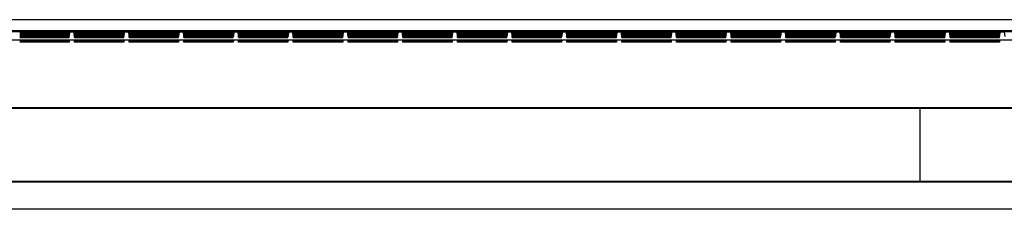
# Model space of a CAD drawing. Units: millimetres. Extents: x -86 to 86, y -111 to 111.
# Drawn here: x -51 to -6, y -111 to -103 of the extents above; entities that cross this region are included whole.
import ezdxf

# ---------------------------------------------------------------- set-up
doc = ezdxf.new("R2010")
doc.units = ezdxf.units.MM
doc.header["$LTSCALE"] = 23.1
doc.layers.add('IMPORT_IGES', color=7, linetype='CONTINUOUS')

msp = doc.modelspace()

# ---------------------------------------------------------------- linework, layer by layer
at = {"layer": 'IMPORT_IGES', "color": 253, "linetype": 'CONTINUOUS'}
for p, q in [((67.882, -102.56), (-67.882, -102.56)), ((-67.882, -103.06), (67.882, -103.06)), ((-10, -109.955), (-10, -106.608))]:
    msp.add_line(p, q, dxfattribs=at)
at = {"layer": 'IMPORT_IGES', "color": 7, "linetype": 'CONTINUOUS'}
for p, q in [((-61.312, -103.094), (61.312, -103.094)), ((-51.128, -103.094), (-51.128, -103.11)), ((-51.128, -103.11), (-48.872, -103.11)), ((-51.128, -103.115), (-48.872, -103.115)), ((-51.128, -103.154), (-48.872, -103.154)), ((-51.128, -103.158), (-48.872, -103.158)), ((-51.128, -103.198), (-48.872, -103.198)), ((-51.128, -103.202), (-48.872, -103.202)), ((-51.128, -103.241), (-48.872, -103.241)), ((-51.128, -103.246), (-48.872, -103.246)), ((-51.128, -103.285), (-48.872, -103.285)), ((-51.128, -103.289), (-48.872, -103.289)), ((-51.128, -103.329), (-48.872, -103.329)), ((-51.128, -103.333), (-48.872, -103.333)), ((-51.128, -103.372), (-48.872, -103.372)), ((-48.872, -103.094), (-48.872, -103.11)), ((-48.872, -103.158), (-48.866, -103.094)), ((-48.872, -103.202), (-48.862, -103.094)), ((-48.872, -103.246), (-48.859, -103.094)), ((-48.872, -103.289), (-48.855, -103.094)), ((-48.872, -103.333), (-48.851, -103.094)), ((-48.872, -103.115), (-48.872, -103.11)), ((-48.872, -103.154), (-48.872, -103.115)), ((-48.872, -103.198), (-48.872, -103.158)), ((-48.872, -103.241), (-48.872, -103.202)), ((-48.872, -103.285), (-48.872, -103.246)), ((-48.872, -103.329), (-48.872, -103.289)), ((-48.872, -103.372), (-48.872, -103.333)), ((-48.85, -103.123), (-48.868, -103.329)), ((-48.85, -103.11), (-48.85, -103.123)), ((-48.65, -103.126), (-48.85, -103.126)), ((-48.65, -103.123), (-48.65, -103.11)), ((-48.65, -103.123), (-48.632, -103.329)), ((-48.628, -103.333), (-48.649, -103.094)), ((-48.628, -103.289), (-48.645, -103.094)), ((-48.628, -103.246), (-48.641, -103.094)), ((-48.628, -103.202), (-48.637, -103.094)), ((-48.628, -103.158), (-48.633, -103.094)), ((-48.628, -103.094), (-48.628, -103.11)), ((-48.628, -103.11), (-46.372, -103.11)), ((-48.628, -103.115), (-48.628, -103.11)), ((-48.628, -103.115), (-46.372, -103.115)), ((-48.628, -103.154), (-48.628, -103.115)), ((-48.628, -103.154), (-46.372, -103.154)), ((-48.628, -103.158), (-46.372, -103.158)), ((-48.628, -103.198), (-48.628, -103.158)), ((-48.628, -103.198), (-46.372, -103.198)), ((-48.628, -103.202), (-46.372, -103.202)), ((-48.628, -103.241), (-48.628, -103.202)), ((-48.628, -103.241), (-46.372, -103.241)), ((-48.628, -103.246), (-46.372, -103.246)), ((-48.628, -103.285), (-48.628, -103.246)), ((-48.628, -103.285), (-46.372, -103.285)), ((-48.628, -103.289), (-46.372, -103.289)), ((-48.628, -103.329), (-48.628, -103.289)), ((-48.628, -103.329), (-46.372, -103.329)), ((-48.628, -103.333), (-46.372, -103.333)), ((-48.628, -103.372), (-48.628, -103.333)), ((-48.628, -103.372), (-46.372, -103.372)), ((-46.372, -103.094), (-46.372, -103.11)), ((-46.372, -103.158), (-46.366, -103.094)), ((-46.372, -103.202), (-46.362, -103.094)), ((-46.372, -103.246), (-46.359, -103.094)), ((-46.372, -103.289), (-46.355, -103.094)), ((-46.372, -103.333), (-46.351, -103.094)), ((-46.372, -103.115), (-46.372, -103.11)), ((-46.372, -103.154), (-46.372, -103.115)), ((-46.372, -103.198), (-46.372, -103.158)), ((-46.372, -103.241), (-46.372, -103.202)), ((-46.372, -103.285), (-46.372, -103.246)), ((-46.372, -103.329), (-46.372, -103.289)), ((-46.372, -103.372), (-46.372, -103.333)), ((-46.35, -103.123), (-46.368, -103.329)), ((-46.35, -103.11), (-46.35, -103.123)), ((-46.15, -103.126), (-46.35, -103.126)), ((-46.15, -103.123), (-46.15, -103.11)), ((-46.15, -103.123), (-46.132, -103.329)), ((-46.128, -103.333), (-46.149, -103.094)), ((-46.128, -103.289), (-46.145, -103.094)), ((-46.128, -103.246), (-46.141, -103.094)), ((-46.128, -103.202), (-46.137, -103.094)), ((-46.128, -103.158), (-46.133, -103.094)), ((-46.128, -103.094), (-46.128, -103.11)), ((-46.128, -103.11), (-43.872, -103.11)), ((-46.128, -103.115), (-46.128, -103.11)), ((-46.128, -103.115), (-43.872, -103.115)), ((-46.128, -103.154), (-46.128, -103.115)), ((-46.128, -103.154), (-43.872, -103.154)), ((-46.128, -103.158), (-43.872, -103.158)), ((-46.128, -103.198), (-46.128, -103.158)), ((-46.128, -103.198), (-43.872, -103.198)), ((-46.128, -103.202), (-43.872, -103.202)), ((-46.128, -103.241), (-46.128, -103.202)), ((-46.128, -103.241), (-43.872, -103.241)), ((-46.128, -103.246), (-43.872, -103.246)), ((-46.128, -103.285), (-46.128, -103.246)), ((-46.128, -103.285), (-43.872, -103.285)), ((-46.128, -103.289), (-43.872, -103.289)), ((-46.128, -103.329), (-46.128, -103.289)), ((-46.128, -103.329), (-43.872, -103.329)), ((-46.128, -103.333), (-43.872, -103.333)), ((-46.128, -103.372), (-46.128, -103.333)), ((-46.128, -103.372), (-43.872, -103.372)), ((-43.872, -103.094), (-43.872, -103.11)), ((-43.872, -103.158), (-43.866, -103.094)), ((-43.872, -103.202), (-43.862, -103.094)), ((-43.872, -103.246), (-43.859, -103.094)), ((-43.872, -103.289), (-43.855, -103.094)), ((-43.872, -103.333), (-43.851, -103.094)), ((-43.872, -103.115), (-43.872, -103.11)), ((-43.872, -103.154), (-43.872, -103.115)), ((-43.872, -103.198), (-43.872, -103.158)), ((-43.872, -103.241), (-43.872, -103.202)), ((-43.872, -103.285), (-43.872, -103.246)), ((-43.872, -103.329), (-43.872, -103.289)), ((-43.872, -103.372), (-43.872, -103.333)), ((-43.85, -103.123), (-43.868, -103.329)), ((-43.85, -103.11), (-43.85, -103.123)), ((-43.65, -103.126), (-43.85, -103.126)), ((-43.65, -103.123), (-43.65, -103.11)), ((-43.65, -103.123), (-43.632, -103.329)), ((-43.628, -103.333), (-43.649, -103.094)), ((-43.628, -103.289), (-43.645, -103.094)), ((-43.628, -103.246), (-43.641, -103.094)), ((-43.628, -103.202), (-43.637, -103.094)), ((-43.628, -103.158), (-43.633, -103.094)), ((-43.628, -103.094), (-43.628, -103.11)), ((-43.628, -103.11), (-41.372, -103.11)), ((-43.628, -103.115), (-43.628, -103.11)), ((-43.628, -103.115), (-41.372, -103.115)), ((-43.628, -103.154), (-43.628, -103.115)), ((-43.628, -103.154), (-41.372, -103.154)), ((-43.628, -103.158), (-41.372, -103.158)), ((-43.628, -103.198), (-43.628, -103.158)), ((-43.628, -103.198), (-41.372, -103.198)), ((-43.628, -103.202), (-41.372, -103.202)), ((-43.628, -103.241), (-43.628, -103.202)), ((-43.628, -103.241), (-41.372, -103.241)), ((-43.628, -103.246), (-41.372, -103.246)), ((-43.628, -103.285), (-43.628, -103.246)), ((-43.628, -103.285), (-41.372, -103.285)), ((-43.628, -103.289), (-41.372, -103.289)), ((-43.628, -103.329), (-43.628, -103.289)), ((-43.628, -103.329), (-41.372, -103.329)), ((-43.628, -103.333), (-41.372, -103.333)), ((-43.628, -103.372), (-43.628, -103.333)), ((-43.628, -103.372), (-41.372, -103.372)), ((-41.372, -103.094), (-41.372, -103.11)), ((-41.372, -103.158), (-41.366, -103.094)), ((-41.372, -103.202), (-41.362, -103.094)), ((-41.372, -103.246), (-41.359, -103.094)), ((-41.372, -103.289), (-41.355, -103.094)), ((-41.372, -103.333), (-41.351, -103.094)), ((-41.372, -103.115), (-41.372, -103.11)), ((-41.372, -103.154), (-41.372, -103.115)), ((-41.372, -103.198), (-41.372, -103.158)), ((-41.372, -103.241), (-41.372, -103.202)), ((-41.372, -103.285), (-41.372, -103.246)), ((-41.372, -103.329), (-41.372, -103.289)), ((-41.372, -103.372), (-41.372, -103.333)), ((-41.35, -103.123), (-41.368, -103.329)), ((-41.35, -103.11), (-41.35, -103.123)), ((-41.15, -103.126), (-41.35, -103.126)), ((-41.15, -103.123), (-41.15, -103.11)), ((-41.15, -103.123), (-41.132, -103.329)), ((-41.128, -103.333), (-41.149, -103.094)), ((-41.128, -103.289), (-41.145, -103.094)), ((-41.128, -103.246), (-41.141, -103.094)), ((-41.128, -103.202), (-41.137, -103.094)), ((-41.128, -103.158), (-41.133, -103.094)), ((-41.128, -103.094), (-41.128, -103.11)), ((-41.128, -103.11), (-38.872, -103.11)), ((-41.128, -103.115), (-41.128, -103.11)), ((-41.128, -103.115), (-38.872, -103.115)), ((-41.128, -103.154), (-41.128, -103.115)), ((-41.128, -103.154), (-38.872, -103.154)), ((-41.128, -103.158), (-38.872, -103.158)), ((-41.128, -103.198), (-41.128, -103.158)), ((-41.128, -103.198), (-38.872, -103.198)), ((-41.128, -103.202), (-38.872, -103.202)), ((-41.128, -103.241), (-41.128, -103.202)), ((-41.128, -103.241), (-38.872, -103.241)), ((-41.128, -103.246), (-38.872, -103.246)), ((-41.128, -103.285), (-41.128, -103.246)), ((-41.128, -103.285), (-38.872, -103.285)), ((-41.128, -103.289), (-38.872, -103.289)), ((-41.128, -103.329), (-41.128, -103.289)), ((-41.128, -103.329), (-38.872, -103.329)), ((-41.128, -103.333), (-38.872, -103.333)), ((-41.128, -103.372), (-41.128, -103.333)), ((-41.128, -103.372), (-38.872, -103.372)), ((-38.872, -103.094), (-38.872, -103.11)), ((-38.872, -103.158), (-38.866, -103.094)), ((-38.872, -103.202), (-38.862, -103.094)), ((-38.872, -103.246), (-38.859, -103.094)), ((-38.872, -103.289), (-38.855, -103.094)), ((-38.872, -103.333), (-38.851, -103.094)), ((-38.872, -103.115), (-38.872, -103.11)), ((-38.872, -103.154), (-38.872, -103.115)), ((-38.872, -103.198), (-38.872, -103.158)), ((-38.872, -103.241), (-38.872, -103.202)), ((-38.872, -103.285), (-38.872, -103.246)), ((-38.872, -103.329), (-38.872, -103.289)), ((-38.872, -103.372), (-38.872, -103.333)), ((-38.85, -103.123), (-38.868, -103.329)), ((-38.85, -103.11), (-38.85, -103.123)), ((-38.65, -103.126), (-38.85, -103.126)), ((-38.65, -103.123), (-38.65, -103.11)), ((-38.65, -103.123), (-38.632, -103.329)), ((-38.628, -103.333), (-38.649, -103.094)), ((-38.628, -103.289), (-38.645, -103.094)), ((-38.628, -103.246), (-38.641, -103.094)), ((-38.628, -103.202), (-38.637, -103.094)), ((-38.628, -103.158), (-38.633, -103.094)), ((-38.628, -103.094), (-38.628, -103.11)), ((-38.628, -103.11), (-36.372, -103.11)), ((-38.628, -103.115), (-38.628, -103.11)), ((-38.628, -103.115), (-36.372, -103.115)), ((-38.628, -103.154), (-38.628, -103.115)), ((-38.628, -103.154), (-36.372, -103.154)), ((-38.628, -103.158), (-36.372, -103.158)), ((-38.628, -103.198), (-38.628, -103.158)), ((-38.628, -103.198), (-36.372, -103.198)), ((-38.628, -103.202), (-36.372, -103.202)), ((-38.628, -103.241), (-38.628, -103.202)), ((-38.628, -103.241), (-36.372, -103.241)), ((-38.628, -103.246), (-36.372, -103.246)), ((-38.628, -103.285), (-38.628, -103.246)), ((-38.628, -103.285), (-36.372, -103.285)), ((-38.628, -103.289), (-36.372, -103.289)), ((-38.628, -103.329), (-38.628, -103.289)), ((-38.628, -103.329), (-36.372, -103.329)), ((-38.628, -103.333), (-36.372, -103.333)), ((-38.628, -103.372), (-38.628, -103.333)), ((-38.628, -103.372), (-36.372, -103.372)), ((-36.372, -103.094), (-36.372, -103.11)), ((-36.372, -103.158), (-36.366, -103.094)), ((-36.372, -103.202), (-36.362, -103.094)), ((-36.372, -103.246), (-36.359, -103.094)), ((-36.372, -103.289), (-36.355, -103.094)), ((-36.372, -103.333), (-36.351, -103.094)), ((-36.372, -103.115), (-36.372, -103.11)), ((-36.372, -103.154), (-36.372, -103.115)), ((-36.372, -103.198), (-36.372, -103.158)), ((-36.372, -103.241), (-36.372, -103.202)), ((-36.372, -103.285), (-36.372, -103.246)), ((-36.372, -103.329), (-36.372, -103.289)), ((-36.372, -103.372), (-36.372, -103.333)), ((-36.35, -103.123), (-36.368, -103.329)), ((-36.35, -103.11), (-36.35, -103.123)), ((-36.15, -103.126), (-36.35, -103.126)), ((-36.15, -103.123), (-36.15, -103.11)), ((-36.15, -103.123), (-36.132, -103.329)), ((-36.128, -103.333), (-36.149, -103.094)), ((-36.128, -103.289), (-36.145, -103.094)), ((-36.128, -103.246), (-36.141, -103.094)), ((-36.128, -103.202), (-36.137, -103.094)), ((-36.128, -103.158), (-36.133, -103.094)), ((-36.128, -103.094), (-36.128, -103.11)), ((-36.128, -103.11), (-33.872, -103.11)), ((-36.128, -103.115), (-36.128, -103.11)), ((-36.128, -103.115), (-33.872, -103.115)), ((-36.128, -103.154), (-36.128, -103.115)), ((-36.128, -103.154), (-33.872, -103.154)), ((-36.128, -103.158), (-33.872, -103.158)), ((-36.128, -103.198), (-36.128, -103.158)), ((-36.128, -103.198), (-33.872, -103.198)), ((-36.128, -103.202), (-33.872, -103.202)), ((-36.128, -103.241), (-36.128, -103.202)), ((-36.128, -103.241), (-33.872, -103.241)), ((-36.128, -103.246), (-33.872, -103.246)), ((-36.128, -103.285), (-36.128, -103.246)), ((-36.128, -103.285), (-33.872, -103.285)), ((-36.128, -103.289), (-33.872, -103.289)), ((-36.128, -103.329), (-36.128, -103.289)), ((-36.128, -103.329), (-33.872, -103.329)), ((-36.128, -103.333), (-33.872, -103.333)), ((-36.128, -103.372), (-36.128, -103.333)), ((-36.128, -103.372), (-33.872, -103.372)), ((-33.872, -103.094), (-33.872, -103.11)), ((-33.872, -103.158), (-33.866, -103.094)), ((-33.872, -103.202), (-33.862, -103.094)), ((-33.872, -103.246), (-33.859, -103.094)), ((-33.872, -103.289), (-33.855, -103.094)), ((-33.872, -103.333), (-33.851, -103.094)), ((-33.872, -103.115), (-33.872, -103.11)), ((-33.872, -103.154), (-33.872, -103.115)), ((-33.872, -103.198), (-33.872, -103.158)), ((-33.872, -103.241), (-33.872, -103.202)), ((-33.872, -103.285), (-33.872, -103.246)), ((-33.872, -103.329), (-33.872, -103.289)), ((-33.872, -103.372), (-33.872, -103.333)), ((-33.85, -103.123), (-33.868, -103.329)), ((-33.85, -103.11), (-33.85, -103.123)), ((-33.65, -103.126), (-33.85, -103.126)), ((-33.65, -103.123), (-33.65, -103.11)), ((-33.65, -103.123), (-33.632, -103.329)), ((-33.628, -103.333), (-33.649, -103.094)), ((-33.628, -103.289), (-33.645, -103.094)), ((-33.628, -103.246), (-33.641, -103.094)), ((-33.628, -103.202), (-33.637, -103.094)), ((-33.628, -103.158), (-33.633, -103.094)), ((-33.628, -103.094), (-33.628, -103.11)), ((-33.628, -103.11), (-31.372, -103.11)), ((-33.628, -103.115), (-33.628, -103.11)), ((-33.628, -103.115), (-31.372, -103.115)), ((-33.628, -103.154), (-33.628, -103.115)), ((-33.628, -103.154), (-31.372, -103.154)), ((-33.628, -103.158), (-31.372, -103.158)), ((-33.628, -103.198), (-33.628, -103.158)), ((-33.628, -103.198), (-31.372, -103.198)), ((-33.628, -103.202), (-31.372, -103.202)), ((-33.628, -103.241), (-33.628, -103.202)), ((-33.628, -103.241), (-31.372, -103.241)), ((-33.628, -103.246), (-31.372, -103.246)), ((-33.628, -103.285), (-33.628, -103.246)), ((-33.628, -103.285), (-31.372, -103.285)), ((-33.628, -103.289), (-31.372, -103.289)), ((-33.628, -103.329), (-33.628, -103.289)), ((-33.628, -103.329), (-31.372, -103.329)), ((-33.628, -103.333), (-31.372, -103.333)), ((-33.628, -103.372), (-33.628, -103.333)), ((-33.628, -103.372), (-31.372, -103.372)), ((-31.372, -103.094), (-31.372, -103.11)), ((-31.372, -103.158), (-31.366, -103.094)), ((-31.372, -103.202), (-31.362, -103.094)), ((-31.372, -103.246), (-31.359, -103.094)), ((-31.372, -103.289), (-31.355, -103.094)), ((-31.372, -103.333), (-31.351, -103.094)), ((-31.372, -103.115), (-31.372, -103.11)), ((-31.372, -103.154), (-31.372, -103.115)), ((-31.372, -103.198), (-31.372, -103.158)), ((-31.372, -103.241), (-31.372, -103.202)), ((-31.372, -103.285), (-31.372, -103.246)), ((-31.372, -103.329), (-31.372, -103.289)), ((-31.372, -103.372), (-31.372, -103.333)), ((-31.35, -103.123), (-31.368, -103.329)), ((-31.35, -103.11), (-31.35, -103.123)), ((-31.15, -103.126), (-31.35, -103.126)), ((-31.15, -103.123), (-31.15, -103.11)), ((-31.15, -103.123), (-31.132, -103.329)), ((-31.128, -103.333), (-31.149, -103.094)), ((-31.128, -103.289), (-31.145, -103.094)), ((-31.128, -103.246), (-31.141, -103.094)), ((-31.128, -103.202), (-31.137, -103.094)), ((-31.128, -103.158), (-31.133, -103.094)), ((-31.128, -103.094), (-31.128, -103.11)), ((-31.128, -103.11), (-28.872, -103.11)), ((-31.128, -103.115), (-31.128, -103.11)), ((-31.128, -103.115), (-28.872, -103.115)), ((-31.128, -103.154), (-31.128, -103.115)), ((-31.128, -103.154), (-28.872, -103.154)), ((-31.128, -103.158), (-28.872, -103.158)), ((-31.128, -103.198), (-31.128, -103.158)), ((-31.128, -103.198), (-28.872, -103.198)), ((-31.128, -103.202), (-28.872, -103.202)), ((-31.128, -103.241), (-31.128, -103.202)), ((-31.128, -103.241), (-28.872, -103.241)), ((-31.128, -103.246), (-28.872, -103.246)), ((-31.128, -103.285), (-31.128, -103.246)), ((-31.128, -103.285), (-28.872, -103.285)), ((-31.128, -103.289), (-28.872, -103.289)), ((-31.128, -103.329), (-31.128, -103.289)), ((-31.128, -103.329), (-28.872, -103.329)), ((-31.128, -103.333), (-28.872, -103.333)), ((-31.128, -103.372), (-31.128, -103.333)), ((-31.128, -103.372), (-28.872, -103.372)), ((-28.872, -103.094), (-28.872, -103.11)), ((-28.872, -103.158), (-28.866, -103.094)), ((-28.872, -103.202), (-28.862, -103.094)), ((-28.872, -103.246), (-28.859, -103.094)), ((-28.872, -103.289), (-28.855, -103.094)), ((-28.872, -103.333), (-28.851, -103.094)), ((-28.872, -103.115), (-28.872, -103.11)), ((-28.872, -103.154), (-28.872, -103.115)), ((-28.872, -103.198), (-28.872, -103.158)), ((-28.872, -103.241), (-28.872, -103.202)), ((-28.872, -103.285), (-28.872, -103.246)), ((-28.872, -103.329), (-28.872, -103.289)), ((-28.872, -103.372), (-28.872, -103.333)), ((-28.85, -103.123), (-28.868, -103.329)), ((-28.85, -103.11), (-28.85, -103.123)), ((-28.65, -103.126), (-28.85, -103.126)), ((-28.65, -103.123), (-28.65, -103.11)), ((-28.65, -103.123), (-28.632, -103.329)), ((-28.628, -103.333), (-28.649, -103.094)), ((-28.628, -103.289), (-28.645, -103.094)), ((-28.628, -103.246), (-28.641, -103.094)), ((-28.628, -103.202), (-28.637, -103.094)), ((-28.628, -103.158), (-28.633, -103.094)), ((-28.628, -103.094), (-28.628, -103.11)), ((-28.628, -103.11), (-26.372, -103.11)), ((-28.628, -103.115), (-28.628, -103.11)), ((-28.628, -103.115), (-26.372, -103.115)), ((-28.628, -103.154), (-28.628, -103.115)), ((-28.628, -103.154), (-26.372, -103.154)), ((-28.628, -103.158), (-26.372, -103.158)), ((-28.628, -103.198), (-28.628, -103.158)), ((-28.628, -103.198), (-26.372, -103.198)), ((-28.628, -103.202), (-26.372, -103.202)), ((-28.628, -103.241), (-28.628, -103.202)), ((-28.628, -103.241), (-26.372, -103.241)), ((-28.628, -103.246), (-26.372, -103.246)), ((-28.628, -103.285), (-28.628, -103.246)), ((-28.628, -103.285), (-26.372, -103.285)), ((-28.628, -103.289), (-26.372, -103.289)), ((-28.628, -103.329), (-28.628, -103.289)), ((-28.628, -103.329), (-26.372, -103.329)), ((-28.628, -103.333), (-26.372, -103.333)), ((-28.628, -103.372), (-28.628, -103.333)), ((-28.628, -103.372), (-26.372, -103.372)), ((-26.372, -103.094), (-26.372, -103.11)), ((-26.372, -103.158), (-26.366, -103.094)), ((-26.372, -103.202), (-26.362, -103.094)), ((-26.372, -103.246), (-26.359, -103.094)), ((-26.372, -103.289), (-26.355, -103.094)), ((-26.372, -103.333), (-26.351, -103.094)), ((-26.372, -103.115), (-26.372, -103.11)), ((-26.372, -103.154), (-26.372, -103.115)), ((-26.372, -103.198), (-26.372, -103.158)), ((-26.372, -103.241), (-26.372, -103.202)), ((-26.372, -103.285), (-26.372, -103.246)), ((-26.372, -103.329), (-26.372, -103.289)), ((-26.372, -103.372), (-26.372, -103.333)), ((-26.35, -103.123), (-26.368, -103.329)), ((-26.35, -103.11), (-26.35, -103.123)), ((-26.15, -103.126), (-26.35, -103.126)), ((-26.15, -103.123), (-26.15, -103.11)), ((-26.15, -103.123), (-26.132, -103.329)), ((-26.128, -103.333), (-26.149, -103.094)), ((-26.128, -103.289), (-26.145, -103.094)), ((-26.128, -103.246), (-26.141, -103.094)), ((-26.128, -103.202), (-26.137, -103.094)), ((-26.128, -103.158), (-26.133, -103.094)), ((-26.128, -103.094), (-26.128, -103.11)), ((-26.128, -103.11), (-23.872, -103.11)), ((-26.128, -103.115), (-26.128, -103.11)), ((-26.128, -103.115), (-23.872, -103.115)), ((-26.128, -103.154), (-26.128, -103.115)), ((-26.128, -103.154), (-23.872, -103.154)), ((-26.128, -103.158), (-23.872, -103.158)), ((-26.128, -103.198), (-26.128, -103.158)), ((-26.128, -103.198), (-23.872, -103.198)), ((-26.128, -103.202), (-23.872, -103.202)), ((-26.128, -103.241), (-26.128, -103.202)), ((-26.128, -103.241), (-23.872, -103.241)), ((-26.128, -103.246), (-23.872, -103.246)), ((-26.128, -103.285), (-26.128, -103.246)), ((-26.128, -103.285), (-23.872, -103.285)), ((-26.128, -103.289), (-23.872, -103.289)), ((-26.128, -103.329), (-26.128, -103.289)), ((-26.128, -103.329), (-23.872, -103.329)), ((-26.128, -103.333), (-23.872, -103.333)), ((-26.128, -103.372), (-26.128, -103.333)), ((-26.128, -103.372), (-23.872, -103.372)), ((-23.872, -103.094), (-23.872, -103.11)), ((-23.872, -103.158), (-23.866, -103.094)), ((-23.872, -103.202), (-23.862, -103.094)), ((-23.872, -103.246), (-23.859, -103.094)), ((-23.872, -103.289), (-23.855, -103.094)), ((-23.872, -103.333), (-23.851, -103.094)), ((-23.872, -103.115), (-23.872, -103.11)), ((-23.872, -103.154), (-23.872, -103.115)), ((-23.872, -103.198), (-23.872, -103.158)), ((-23.872, -103.241), (-23.872, -103.202)), ((-23.872, -103.285), (-23.872, -103.246)), ((-23.872, -103.329), (-23.872, -103.289)), ((-23.872, -103.372), (-23.872, -103.333)), ((-23.85, -103.123), (-23.868, -103.329)), ((-23.85, -103.11), (-23.85, -103.123)), ((-23.65, -103.126), (-23.85, -103.126)), ((-23.65, -103.123), (-23.65, -103.11)), ((-23.65, -103.123), (-23.632, -103.329)), ((-23.628, -103.333), (-23.649, -103.094)), ((-23.628, -103.289), (-23.645, -103.094)), ((-23.628, -103.246), (-23.641, -103.094)), ((-23.628, -103.202), (-23.637, -103.094)), ((-23.628, -103.158), (-23.633, -103.094)), ((-23.628, -103.094), (-23.628, -103.11)), ((-23.628, -103.11), (-21.372, -103.11)), ((-23.628, -103.115), (-23.628, -103.11)), ((-23.628, -103.115), (-21.372, -103.115)), ((-23.628, -103.154), (-23.628, -103.115)), ((-23.628, -103.154), (-21.372, -103.154)), ((-23.628, -103.158), (-21.372, -103.158)), ((-23.628, -103.198), (-23.628, -103.158)), ((-23.628, -103.198), (-21.372, -103.198)), ((-23.628, -103.202), (-21.372, -103.202)), ((-23.628, -103.241), (-23.628, -103.202)), ((-23.628, -103.241), (-21.372, -103.241)), ((-23.628, -103.246), (-21.372, -103.246)), ((-23.628, -103.285), (-23.628, -103.246)), ((-23.628, -103.285), (-21.372, -103.285)), ((-23.628, -103.289), (-21.372, -103.289)), ((-23.628, -103.329), (-23.628, -103.289)), ((-23.628, -103.329), (-21.372, -103.329)), ((-23.628, -103.333), (-21.372, -103.333)), ((-23.628, -103.372), (-23.628, -103.333)), ((-23.628, -103.372), (-21.372, -103.372)), ((-21.372, -103.094), (-21.372, -103.11)), ((-21.372, -103.158), (-21.366, -103.094)), ((-21.372, -103.202), (-21.362, -103.094)), ((-21.372, -103.246), (-21.359, -103.094)), ((-21.372, -103.289), (-21.355, -103.094)), ((-21.372, -103.333), (-21.351, -103.094)), ((-21.372, -103.115), (-21.372, -103.11)), ((-21.372, -103.154), (-21.372, -103.115)), ((-21.372, -103.198), (-21.372, -103.158)), ((-21.372, -103.241), (-21.372, -103.202)), ((-21.372, -103.285), (-21.372, -103.246)), ((-21.372, -103.329), (-21.372, -103.289)), ((-21.372, -103.372), (-21.372, -103.333)), ((-21.35, -103.123), (-21.368, -103.329)), ((-21.35, -103.11), (-21.35, -103.123)), ((-21.15, -103.126), (-21.35, -103.126)), ((-21.15, -103.123), (-21.15, -103.11)), ((-21.15, -103.123), (-21.132, -103.329)), ((-21.128, -103.333), (-21.149, -103.094)), ((-21.128, -103.289), (-21.145, -103.094)), ((-21.128, -103.246), (-21.141, -103.094)), ((-21.128, -103.202), (-21.137, -103.094)), ((-21.128, -103.158), (-21.133, -103.094)), ((-21.128, -103.094), (-21.128, -103.11)), ((-21.128, -103.11), (-18.872, -103.11)), ((-21.128, -103.115), (-21.128, -103.11)), ((-21.128, -103.115), (-18.872, -103.115)), ((-21.128, -103.154), (-21.128, -103.115)), ((-21.128, -103.154), (-18.872, -103.154)), ((-21.128, -103.158), (-18.872, -103.158)), ((-21.128, -103.198), (-21.128, -103.158)), ((-21.128, -103.198), (-18.872, -103.198)), ((-21.128, -103.202), (-18.872, -103.202)), ((-21.128, -103.241), (-21.128, -103.202)), ((-21.128, -103.241), (-18.872, -103.241)), ((-21.128, -103.246), (-18.872, -103.246)), ((-21.128, -103.285), (-21.128, -103.246)), ((-21.128, -103.285), (-18.872, -103.285)), ((-21.128, -103.289), (-18.872, -103.289)), ((-21.128, -103.329), (-21.128, -103.289)), ((-21.128, -103.329), (-18.872, -103.329)), ((-21.128, -103.333), (-18.872, -103.333)), ((-21.128, -103.372), (-21.128, -103.333)), ((-21.128, -103.372), (-18.872, -103.372)), ((-18.872, -103.094), (-18.872, -103.11)), ((-18.872, -103.158), (-18.866, -103.094)), ((-18.872, -103.202), (-18.862, -103.094)), ((-18.872, -103.246), (-18.859, -103.094)), ((-18.872, -103.289), (-18.855, -103.094)), ((-18.872, -103.333), (-18.851, -103.094)), ((-18.872, -103.115), (-18.872, -103.11)), ((-18.872, -103.154), (-18.872, -103.115)), ((-18.872, -103.198), (-18.872, -103.158)), ((-18.872, -103.241), (-18.872, -103.202)), ((-18.872, -103.285), (-18.872, -103.246)), ((-18.872, -103.329), (-18.872, -103.289)), ((-18.872, -103.372), (-18.872, -103.333)), ((-18.85, -103.123), (-18.868, -103.329)), ((-18.85, -103.11), (-18.85, -103.123)), ((-18.65, -103.126), (-18.85, -103.126)), ((-18.65, -103.123), (-18.65, -103.11)), ((-18.65, -103.123), (-18.632, -103.329)), ((-18.628, -103.333), (-18.649, -103.094)), ((-18.628, -103.289), (-18.645, -103.094)), ((-18.628, -103.246), (-18.641, -103.094)), ((-18.628, -103.202), (-18.637, -103.094)), ((-18.628, -103.158), (-18.633, -103.094)), ((-18.628, -103.094), (-18.628, -103.11)), ((-18.628, -103.11), (-16.372, -103.11)), ((-18.628, -103.115), (-18.628, -103.11)), ((-18.628, -103.115), (-16.372, -103.115)), ((-18.628, -103.154), (-18.628, -103.115)), ((-18.628, -103.154), (-16.372, -103.154)), ((-18.628, -103.158), (-16.372, -103.158)), ((-18.628, -103.198), (-18.628, -103.158)), ((-18.628, -103.198), (-16.372, -103.198)), ((-18.628, -103.202), (-16.372, -103.202)), ((-18.628, -103.241), (-18.628, -103.202)), ((-18.628, -103.241), (-16.372, -103.241)), ((-18.628, -103.246), (-16.372, -103.246)), ((-18.628, -103.285), (-18.628, -103.246)), ((-18.628, -103.285), (-16.372, -103.285)), ((-18.628, -103.289), (-16.372, -103.289)), ((-18.628, -103.329), (-18.628, -103.289)), ((-18.628, -103.329), (-16.372, -103.329)), ((-18.628, -103.333), (-16.372, -103.333)), ((-18.628, -103.372), (-18.628, -103.333)), ((-18.628, -103.372), (-16.372, -103.372)), ((-16.372, -103.094), (-16.372, -103.11)), ((-16.372, -103.158), (-16.366, -103.094)), ((-16.372, -103.202), (-16.362, -103.094)), ((-16.372, -103.246), (-16.359, -103.094)), ((-16.372, -103.289), (-16.355, -103.094)), ((-16.372, -103.333), (-16.351, -103.094)), ((-16.372, -103.115), (-16.372, -103.11)), ((-16.372, -103.154), (-16.372, -103.115)), ((-16.372, -103.198), (-16.372, -103.158)), ((-16.372, -103.241), (-16.372, -103.202)), ((-16.372, -103.285), (-16.372, -103.246)), ((-16.372, -103.329), (-16.372, -103.289)), ((-16.372, -103.372), (-16.372, -103.333)), ((-16.35, -103.123), (-16.368, -103.329)), ((-16.35, -103.11), (-16.35, -103.123)), ((-16.15, -103.126), (-16.35, -103.126)), ((-16.15, -103.123), (-16.15, -103.11)), ((-16.15, -103.123), (-16.132, -103.329)), ((-16.128, -103.333), (-16.149, -103.094)), ((-16.128, -103.289), (-16.145, -103.094)), ((-16.128, -103.246), (-16.141, -103.094)), ((-16.128, -103.202), (-16.137, -103.094)), ((-16.128, -103.158), (-16.133, -103.094)), ((-16.128, -103.094), (-16.128, -103.11)), ((-16.128, -103.11), (-13.872, -103.11)), ((-16.128, -103.115), (-16.128, -103.11)), ((-16.128, -103.115), (-13.872, -103.115)), ((-16.128, -103.154), (-16.128, -103.115)), ((-16.128, -103.154), (-13.872, -103.154)), ((-16.128, -103.158), (-13.872, -103.158)), ((-16.128, -103.198), (-16.128, -103.158)), ((-16.128, -103.198), (-13.872, -103.198)), ((-16.128, -103.202), (-13.872, -103.202)), ((-16.128, -103.241), (-16.128, -103.202)), ((-16.128, -103.241), (-13.872, -103.241)), ((-16.128, -103.246), (-13.872, -103.246)), ((-16.128, -103.285), (-16.128, -103.246)), ((-16.128, -103.285), (-13.872, -103.285)), ((-16.128, -103.289), (-13.872, -103.289)), ((-16.128, -103.329), (-16.128, -103.289)), ((-16.128, -103.329), (-13.872, -103.329)), ((-16.128, -103.333), (-13.872, -103.333)), ((-16.128, -103.372), (-16.128, -103.333)), ((-16.128, -103.372), (-13.872, -103.372)), ((-13.872, -103.094), (-13.872, -103.11)), ((-13.872, -103.158), (-13.866, -103.094)), ((-13.872, -103.202), (-13.862, -103.094)), ((-13.872, -103.246), (-13.859, -103.094)), ((-13.872, -103.289), (-13.855, -103.094)), ((-13.872, -103.333), (-13.851, -103.094)), ((-13.872, -103.115), (-13.872, -103.11)), ((-13.872, -103.154), (-13.872, -103.115)), ((-13.872, -103.198), (-13.872, -103.158)), ((-13.872, -103.241), (-13.872, -103.202)), ((-13.872, -103.285), (-13.872, -103.246)), ((-13.872, -103.329), (-13.872, -103.289)), ((-13.872, -103.372), (-13.872, -103.333)), ((-13.85, -103.123), (-13.868, -103.329)), ((-13.85, -103.11), (-13.85, -103.123)), ((-13.65, -103.126), (-13.85, -103.126)), ((-13.65, -103.123), (-13.65, -103.11)), ((-13.65, -103.123), (-13.632, -103.329)), ((-13.628, -103.333), (-13.649, -103.094)), ((-13.628, -103.289), (-13.645, -103.094)), ((-13.628, -103.246), (-13.641, -103.094)), ((-13.628, -103.202), (-13.637, -103.094)), ((-13.628, -103.158), (-13.633, -103.094)), ((-13.628, -103.094), (-13.628, -103.11)), ((-13.628, -103.11), (-11.372, -103.11)), ((-13.628, -103.115), (-13.628, -103.11)), ((-13.628, -103.115), (-11.372, -103.115)), ((-13.628, -103.154), (-13.628, -103.115)), ((-13.628, -103.154), (-11.372, -103.154)), ((-13.628, -103.158), (-11.372, -103.158)), ((-13.628, -103.198), (-13.628, -103.158)), ((-13.628, -103.198), (-11.372, -103.198)), ((-13.628, -103.202), (-11.372, -103.202)), ((-13.628, -103.241), (-13.628, -103.202)), ((-13.628, -103.241), (-11.372, -103.241)), ((-13.628, -103.246), (-11.372, -103.246)), ((-13.628, -103.285), (-13.628, -103.246)), ((-13.628, -103.285), (-11.372, -103.285)), ((-13.628, -103.289), (-11.372, -103.289)), ((-13.628, -103.329), (-13.628, -103.289)), ((-13.628, -103.329), (-11.372, -103.329)), ((-13.628, -103.333), (-11.372, -103.333)), ((-13.628, -103.372), (-13.628, -103.333)), ((-13.628, -103.372), (-11.372, -103.372)), ((-11.372, -103.094), (-11.372, -103.11)), ((-11.372, -103.158), (-11.366, -103.094)), ((-11.372, -103.202), (-11.362, -103.094)), ((-11.372, -103.246), (-11.359, -103.094)), ((-11.372, -103.289), (-11.355, -103.094)), ((-11.372, -103.333), (-11.351, -103.094)), ((-11.372, -103.115), (-11.372, -103.11)), ((-11.372, -103.154), (-11.372, -103.115)), ((-11.372, -103.198), (-11.372, -103.158)), ((-11.372, -103.241), (-11.372, -103.202)), ((-11.372, -103.285), (-11.372, -103.246)), ((-11.372, -103.329), (-11.372, -103.289)), ((-11.372, -103.372), (-11.372, -103.333)), ((-11.35, -103.123), (-11.368, -103.329)), ((-11.35, -103.11), (-11.35, -103.123)), ((-11.15, -103.126), (-11.35, -103.126)), ((-11.15, -103.123), (-11.15, -103.11)), ((-11.15, -103.123), (-11.132, -103.329)), ((-11.128, -103.333), (-11.149, -103.094)), ((-11.128, -103.289), (-11.145, -103.094)), ((-11.128, -103.246), (-11.141, -103.094)), ((-11.128, -103.202), (-11.137, -103.094)), ((-11.128, -103.158), (-11.133, -103.094)), ((-11.128, -103.094), (-11.128, -103.11)), ((-11.128, -103.11), (-8.872, -103.11)), ((-11.128, -103.115), (-11.128, -103.11)), ((-11.128, -103.115), (-8.872, -103.115)), ((-11.128, -103.154), (-11.128, -103.115)), ((-11.128, -103.154), (-8.872, -103.154)), ((-11.128, -103.158), (-8.872, -103.158)), ((-11.128, -103.198), (-11.128, -103.158)), ((-11.128, -103.198), (-8.872, -103.198)), ((-11.128, -103.202), (-8.872, -103.202)), ((-11.128, -103.241), (-11.128, -103.202)), ((-11.128, -103.241), (-8.872, -103.241)), ((-11.128, -103.246), (-8.872, -103.246)), ((-11.128, -103.285), (-11.128, -103.246)), ((-11.128, -103.285), (-8.872, -103.285)), ((-11.128, -103.289), (-8.872, -103.289)), ((-11.128, -103.329), (-11.128, -103.289)), ((-11.128, -103.329), (-8.872, -103.329)), ((-11.128, -103.333), (-8.872, -103.333)), ((-11.128, -103.372), (-11.128, -103.333)), ((-11.128, -103.372), (-8.872, -103.372)), ((-8.872, -103.094), (-8.872, -103.11)), ((-8.872, -103.158), (-8.866, -103.094)), ((-8.872, -103.202), (-8.862, -103.094)), ((-8.872, -103.246), (-8.859, -103.094)), ((-8.872, -103.289), (-8.855, -103.094)), ((-8.872, -103.333), (-8.851, -103.094)), ((-8.872, -103.115), (-8.872, -103.11)), ((-8.872, -103.154), (-8.872, -103.115)), ((-8.872, -103.198), (-8.872, -103.158)), ((-8.872, -103.241), (-8.872, -103.202)), ((-8.872, -103.285), (-8.872, -103.246)), ((-8.872, -103.329), (-8.872, -103.289)), ((-8.872, -103.372), (-8.872, -103.333)), ((-8.85, -103.123), (-8.868, -103.329)), ((-8.85, -103.11), (-8.85, -103.123)), ((-8.65, -103.126), (-8.85, -103.126)), ((-8.65, -103.123), (-8.65, -103.11)), ((-8.65, -103.123), (-8.632, -103.329)), ((-8.628, -103.333), (-8.649, -103.094)), ((-8.628, -103.289), (-8.645, -103.094)), ((-8.628, -103.246), (-8.641, -103.094)), ((-8.628, -103.202), (-8.637, -103.094)), ((-8.628, -103.158), (-8.633, -103.094)), ((-8.628, -103.094), (-8.628, -103.11)), ((-8.628, -103.11), (-6.372, -103.11)), ((-8.628, -103.115), (-8.628, -103.11)), ((-8.628, -103.115), (-6.372, -103.115)), ((-8.628, -103.154), (-8.628, -103.115)), ((-8.628, -103.154), (-6.372, -103.154)), ((-8.628, -103.158), (-6.372, -103.158)), ((-8.628, -103.198), (-8.628, -103.158)), ((-8.628, -103.198), (-6.372, -103.198)), ((-8.628, -103.202), (-6.372, -103.202)), ((-8.628, -103.241), (-8.628, -103.202)), ((-8.628, -103.241), (-6.372, -103.241)), ((-8.628, -103.246), (-6.372, -103.246)), ((-8.628, -103.285), (-8.628, -103.246)), ((-8.628, -103.285), (-6.372, -103.285)), ((-8.628, -103.289), (-6.372, -103.289)), ((-8.628, -103.329), (-8.628, -103.289)), ((-8.628, -103.329), (-6.372, -103.329)), ((-8.628, -103.333), (-6.372, -103.333)), ((-8.628, -103.372), (-8.628, -103.333)), ((-8.628, -103.372), (-6.372, -103.372)), ((-6.372, -103.094), (-6.372, -103.11)), ((-6.372, -103.158), (-6.366, -103.094)), ((-6.372, -103.202), (-6.362, -103.094)), ((-6.372, -103.246), (-6.359, -103.094)), ((-6.372, -103.289), (-6.355, -103.094)), ((-6.372, -103.333), (-6.351, -103.094)), ((-6.372, -103.115), (-6.372, -103.11)), ((-6.372, -103.154), (-6.372, -103.115)), ((-6.372, -103.198), (-6.372, -103.158)), ((-6.372, -103.241), (-6.372, -103.202)), ((-6.372, -103.285), (-6.372, -103.246)), ((-6.372, -103.329), (-6.372, -103.289)), ((-6.372, -103.372), (-6.372, -103.333)), ((-6.35, -103.123), (-6.368, -103.329)), ((-6.35, -103.11), (-6.35, -103.123)), ((-6.15, -103.126), (-6.35, -103.126)), ((-6.15, -103.123), (-6.15, -103.11)), ((-6.15, -103.123), (-6.132, -103.329)), ((-60.762, -103.477), (-0.1, -103.477)), ((-60.762, -103.48), (-0.1, -103.48)), ((-51.128, -103.503), (-48.872, -103.503)), ((-51.128, -103.507), (-48.872, -103.507)), ((-51.128, -103.547), (-48.872, -103.547)), ((-51.128, -103.551), (-48.872, -103.551)), ((-48.872, -103.59), (-51.128, -103.59)), ((-48.872, -103.503), (-48.872, -103.48)), ((-48.872, -103.551), (-48.866, -103.48)), ((-48.862, -103.48), (-48.872, -103.59)), ((-48.872, -103.507), (-48.872, -103.503)), ((-48.872, -103.547), (-48.872, -103.507)), ((-48.872, -103.59), (-48.872, -103.551)), ((-48.638, -103.48), (-48.632, -103.547)), ((-48.628, -103.551), (-48.634, -103.48)), ((-48.628, -103.503), (-48.628, -103.48)), ((-48.628, -103.503), (-46.372, -103.503)), ((-48.628, -103.507), (-48.628, -103.503)), ((-48.628, -103.507), (-46.372, -103.507)), ((-48.628, -103.547), (-48.628, -103.507)), ((-48.628, -103.547), (-46.372, -103.547)), ((-48.628, -103.551), (-46.372, -103.551)), ((-48.628, -103.59), (-48.628, -103.551)), ((-46.372, -103.59), (-48.628, -103.59)), ((-46.372, -103.503), (-46.372, -103.48)), ((-46.372, -103.551), (-46.366, -103.48)), ((-46.362, -103.48), (-46.372, -103.59)), ((-46.372, -103.507), (-46.372, -103.503)), ((-46.372, -103.547), (-46.372, -103.507)), ((-46.372, -103.59), (-46.372, -103.551)), ((-46.138, -103.48), (-46.128, -103.59)), ((-46.128, -103.551), (-46.134, -103.48)), ((-46.128, -103.503), (-46.128, -103.48)), ((-46.128, -103.503), (-43.872, -103.503)), ((-46.128, -103.507), (-46.128, -103.503)), ((-46.128, -103.507), (-43.872, -103.507)), ((-46.128, -103.547), (-46.128, -103.507)), ((-46.128, -103.547), (-43.872, -103.547)), ((-46.128, -103.551), (-43.872, -103.551)), ((-46.128, -103.59), (-46.128, -103.551)), ((-43.872, -103.59), (-46.128, -103.59)), ((-43.872, -103.503), (-43.872, -103.48)), ((-43.872, -103.551), (-43.866, -103.48)), ((-43.862, -103.48), (-43.872, -103.59)), ((-43.872, -103.507), (-43.872, -103.503)), ((-43.872, -103.547), (-43.872, -103.507)), ((-43.872, -103.59), (-43.872, -103.551)), ((-43.638, -103.48), (-43.628, -103.59)), ((-43.628, -103.551), (-43.634, -103.48)), ((-43.628, -103.503), (-43.628, -103.48)), ((-43.628, -103.503), (-41.372, -103.503)), ((-43.628, -103.507), (-43.628, -103.503)), ((-43.628, -103.507), (-41.372, -103.507)), ((-43.628, -103.547), (-43.628, -103.507)), ((-43.628, -103.547), (-41.372, -103.547)), ((-43.628, -103.551), (-41.372, -103.551)), ((-43.628, -103.59), (-43.628, -103.551)), ((-41.372, -103.59), (-43.628, -103.59)), ((-41.372, -103.503), (-41.372, -103.48)), ((-41.372, -103.551), (-41.366, -103.48)), ((-41.362, -103.48), (-41.372, -103.59)), ((-41.372, -103.507), (-41.372, -103.503)), ((-41.372, -103.547), (-41.372, -103.507)), ((-41.372, -103.59), (-41.372, -103.551)), ((-41.138, -103.48), (-41.132, -103.547)), ((-41.128, -103.551), (-41.134, -103.48)), ((-41.128, -103.503), (-41.128, -103.48)), ((-41.128, -103.503), (-38.872, -103.503)), ((-41.128, -103.507), (-41.128, -103.503)), ((-41.128, -103.507), (-38.872, -103.507)), ((-41.128, -103.547), (-41.128, -103.507)), ((-41.128, -103.547), (-38.872, -103.547)), ((-41.128, -103.551), (-38.872, -103.551)), ((-41.128, -103.59), (-41.128, -103.551)), ((-38.872, -103.59), (-41.128, -103.59)), ((-38.872, -103.503), (-38.872, -103.48)), ((-38.872, -103.551), (-38.866, -103.48)), ((-38.862, -103.48), (-38.872, -103.59)), ((-38.872, -103.507), (-38.872, -103.503)), ((-38.872, -103.547), (-38.872, -103.507)), ((-38.872, -103.59), (-38.872, -103.551)), ((-38.638, -103.48), (-38.628, -103.59)), ((-38.628, -103.551), (-38.634, -103.48)), ((-38.628, -103.503), (-38.628, -103.48)), ((-38.628, -103.503), (-36.372, -103.503)), ((-38.628, -103.507), (-38.628, -103.503)), ((-38.628, -103.507), (-36.372, -103.507)), ((-38.628, -103.547), (-38.628, -103.507)), ((-38.628, -103.547), (-36.372, -103.547)), ((-38.628, -103.551), (-36.372, -103.551)), ((-38.628, -103.59), (-38.628, -103.551)), ((-36.372, -103.59), (-38.628, -103.59)), ((-36.372, -103.503), (-36.372, -103.48)), ((-36.372, -103.551), (-36.366, -103.48)), ((-36.362, -103.48), (-36.372, -103.59)), ((-36.372, -103.507), (-36.372, -103.503)), ((-36.372, -103.547), (-36.372, -103.507)), ((-36.372, -103.59), (-36.372, -103.551)), ((-36.138, -103.48), (-36.132, -103.547)), ((-36.128, -103.551), (-36.134, -103.48)), ((-36.128, -103.503), (-36.128, -103.48)), ((-36.128, -103.503), (-33.872, -103.503)), ((-36.128, -103.507), (-36.128, -103.503)), ((-36.128, -103.507), (-33.872, -103.507)), ((-36.128, -103.547), (-36.128, -103.507)), ((-36.128, -103.547), (-33.872, -103.547)), ((-36.128, -103.551), (-33.872, -103.551)), ((-36.128, -103.59), (-36.128, -103.551)), ((-33.872, -103.59), (-36.128, -103.59)), ((-33.872, -103.503), (-33.872, -103.48)), ((-33.872, -103.551), (-33.866, -103.48)), ((-33.862, -103.48), (-33.872, -103.59)), ((-33.872, -103.507), (-33.872, -103.503)), ((-33.872, -103.547), (-33.872, -103.507)), ((-33.872, -103.59), (-33.872, -103.551)), ((-33.638, -103.48), (-33.628, -103.59)), ((-33.628, -103.551), (-33.634, -103.48)), ((-33.628, -103.503), (-33.628, -103.48)), ((-33.628, -103.503), (-31.372, -103.503)), ((-33.628, -103.507), (-33.628, -103.503)), ((-33.628, -103.507), (-31.372, -103.507)), ((-33.628, -103.547), (-33.628, -103.507)), ((-33.628, -103.547), (-31.372, -103.547)), ((-33.628, -103.551), (-31.372, -103.551)), ((-33.628, -103.59), (-33.628, -103.551)), ((-31.372, -103.59), (-33.628, -103.59)), ((-31.372, -103.503), (-31.372, -103.48)), ((-31.372, -103.551), (-31.366, -103.48)), ((-31.362, -103.48), (-31.372, -103.59)), ((-31.372, -103.507), (-31.372, -103.503)), ((-31.372, -103.547), (-31.372, -103.507)), ((-31.372, -103.59), (-31.372, -103.551)), ((-31.138, -103.48), (-31.132, -103.547)), ((-31.128, -103.551), (-31.134, -103.48)), ((-31.128, -103.503), (-31.128, -103.48)), ((-31.128, -103.503), (-28.872, -103.503)), ((-31.128, -103.507), (-31.128, -103.503)), ((-31.128, -103.507), (-28.872, -103.507)), ((-31.128, -103.547), (-31.128, -103.507)), ((-31.128, -103.547), (-28.872, -103.547)), ((-31.128, -103.551), (-28.872, -103.551)), ((-31.128, -103.59), (-31.128, -103.551)), ((-28.872, -103.59), (-31.128, -103.59)), ((-28.872, -103.503), (-28.872, -103.48)), ((-28.872, -103.551), (-28.866, -103.48)), ((-28.862, -103.48), (-28.872, -103.59)), ((-28.872, -103.507), (-28.872, -103.503)), ((-28.872, -103.547), (-28.872, -103.507)), ((-28.872, -103.59), (-28.872, -103.551)), ((-28.638, -103.48), (-28.628, -103.59)), ((-28.628, -103.551), (-28.634, -103.48)), ((-28.628, -103.503), (-28.628, -103.48)), ((-28.628, -103.503), (-26.372, -103.503)), ((-28.628, -103.507), (-28.628, -103.503)), ((-28.628, -103.507), (-26.372, -103.507)), ((-28.628, -103.547), (-28.628, -103.507)), ((-28.628, -103.547), (-26.372, -103.547)), ((-28.628, -103.551), (-26.372, -103.551)), ((-28.628, -103.59), (-28.628, -103.551)), ((-26.372, -103.59), (-28.628, -103.59)), ((-26.372, -103.503), (-26.372, -103.48)), ((-26.372, -103.551), (-26.366, -103.48)), ((-26.362, -103.48), (-26.372, -103.59)), ((-26.372, -103.507), (-26.372, -103.503)), ((-26.372, -103.547), (-26.372, -103.507)), ((-26.372, -103.59), (-26.372, -103.551)), ((-26.138, -103.48), (-26.132, -103.547)), ((-26.128, -103.551), (-26.134, -103.48)), ((-26.128, -103.503), (-26.128, -103.48)), ((-26.128, -103.503), (-23.872, -103.503)), ((-26.128, -103.507), (-26.128, -103.503)), ((-26.128, -103.507), (-23.872, -103.507)), ((-26.128, -103.547), (-26.128, -103.507)), ((-26.128, -103.547), (-23.872, -103.547)), ((-26.128, -103.551), (-23.872, -103.551)), ((-26.128, -103.59), (-26.128, -103.551)), ((-23.872, -103.59), (-26.128, -103.59)), ((-23.872, -103.503), (-23.872, -103.48)), ((-23.872, -103.551), (-23.866, -103.48)), ((-23.862, -103.48), (-23.872, -103.59)), ((-23.872, -103.507), (-23.872, -103.503)), ((-23.872, -103.547), (-23.872, -103.507)), ((-23.872, -103.59), (-23.872, -103.551)), ((-23.638, -103.48), (-23.632, -103.547)), ((-23.628, -103.551), (-23.634, -103.48)), ((-23.628, -103.503), (-23.628, -103.48)), ((-23.628, -103.503), (-21.372, -103.503)), ((-23.628, -103.507), (-23.628, -103.503)), ((-23.628, -103.507), (-21.372, -103.507)), ((-23.628, -103.547), (-23.628, -103.507)), ((-23.628, -103.547), (-21.372, -103.547)), ((-23.628, -103.551), (-21.372, -103.551)), ((-23.628, -103.59), (-23.628, -103.551)), ((-21.372, -103.59), (-23.628, -103.59)), ((-21.372, -103.503), (-21.372, -103.48)), ((-21.372, -103.551), (-21.366, -103.48)), ((-21.362, -103.48), (-21.372, -103.59)), ((-21.372, -103.507), (-21.372, -103.503)), ((-21.372, -103.547), (-21.372, -103.507)), ((-21.372, -103.59), (-21.372, -103.551)), ((-21.138, -103.48), (-21.128, -103.59)), ((-21.128, -103.551), (-21.134, -103.48)), ((-21.128, -103.503), (-21.128, -103.48)), ((-21.128, -103.503), (-18.872, -103.503)), ((-21.128, -103.507), (-21.128, -103.503)), ((-21.128, -103.507), (-18.872, -103.507)), ((-21.128, -103.547), (-21.128, -103.507)), ((-21.128, -103.547), (-18.872, -103.547)), ((-21.128, -103.551), (-18.872, -103.551)), ((-21.128, -103.59), (-21.128, -103.551)), ((-18.872, -103.59), (-21.128, -103.59)), ((-18.872, -103.503), (-18.872, -103.48)), ((-18.872, -103.551), (-18.866, -103.48)), ((-18.862, -103.48), (-18.872, -103.59)), ((-18.872, -103.507), (-18.872, -103.503)), ((-18.872, -103.547), (-18.872, -103.507)), ((-18.872, -103.59), (-18.872, -103.551)), ((-18.638, -103.48), (-18.628, -103.59)), ((-18.628, -103.551), (-18.634, -103.48)), ((-18.628, -103.503), (-18.628, -103.48)), ((-18.628, -103.503), (-16.372, -103.503)), ((-18.628, -103.507), (-18.628, -103.503)), ((-18.628, -103.507), (-16.372, -103.507)), ((-18.628, -103.547), (-18.628, -103.507)), ((-18.628, -103.547), (-16.372, -103.547)), ((-18.628, -103.551), (-16.372, -103.551)), ((-18.628, -103.59), (-18.628, -103.551)), ((-16.372, -103.59), (-18.628, -103.59)), ((-16.372, -103.503), (-16.372, -103.48)), ((-16.372, -103.551), (-16.366, -103.48)), ((-16.362, -103.48), (-16.372, -103.59)), ((-16.372, -103.507), (-16.372, -103.503)), ((-16.372, -103.547), (-16.372, -103.507)), ((-16.372, -103.59), (-16.372, -103.551)), ((-16.138, -103.48), (-16.132, -103.547)), ((-16.128, -103.551), (-16.134, -103.48)), ((-16.128, -103.503), (-16.128, -103.48)), ((-16.128, -103.503), (-13.872, -103.503)), ((-16.128, -103.507), (-16.128, -103.503)), ((-16.128, -103.507), (-13.872, -103.507)), ((-16.128, -103.547), (-16.128, -103.507)), ((-16.128, -103.547), (-13.872, -103.547)), ((-16.128, -103.551), (-13.872, -103.551)), ((-16.128, -103.59), (-16.128, -103.551)), ((-13.872, -103.59), (-16.128, -103.59)), ((-13.872, -103.503), (-13.872, -103.48)), ((-13.872, -103.551), (-13.866, -103.48)), ((-13.862, -103.48), (-13.872, -103.59)), ((-13.872, -103.507), (-13.872, -103.503)), ((-13.872, -103.547), (-13.872, -103.507)), ((-13.872, -103.59), (-13.872, -103.551)), ((-13.638, -103.48), (-13.628, -103.59)), ((-13.628, -103.551), (-13.634, -103.48)), ((-13.628, -103.503), (-13.628, -103.48)), ((-13.628, -103.503), (-11.372, -103.503)), ((-13.628, -103.507), (-13.628, -103.503)), ((-13.628, -103.507), (-11.372, -103.507)), ((-13.628, -103.547), (-13.628, -103.507)), ((-13.628, -103.547), (-11.372, -103.547)), ((-13.628, -103.551), (-11.372, -103.551)), ((-13.628, -103.59), (-13.628, -103.551)), ((-11.372, -103.59), (-13.628, -103.59)), ((-11.372, -103.503), (-11.372, -103.48)), ((-11.372, -103.551), (-11.366, -103.48)), ((-11.362, -103.48), (-11.372, -103.59)), ((-11.372, -103.507), (-11.372, -103.503)), ((-11.372, -103.547), (-11.372, -103.507)), ((-11.372, -103.59), (-11.372, -103.551)), ((-11.138, -103.48), (-11.128, -103.59)), ((-11.128, -103.551), (-11.134, -103.48)), ((-11.128, -103.503), (-11.128, -103.48)), ((-11.128, -103.503), (-8.872, -103.503)), ((-11.128, -103.507), (-11.128, -103.503)), ((-11.128, -103.507), (-8.872, -103.507)), ((-11.128, -103.547), (-11.128, -103.507)), ((-11.128, -103.547), (-8.872, -103.547)), ((-11.128, -103.551), (-8.872, -103.551)), ((-11.128, -103.59), (-11.128, -103.551)), ((-8.872, -103.59), (-11.128, -103.59)), ((-8.872, -103.503), (-8.872, -103.48)), ((-8.872, -103.551), (-8.866, -103.48)), ((-8.862, -103.48), (-8.872, -103.59)), ((-8.872, -103.507), (-8.872, -103.503)), ((-8.872, -103.547), (-8.872, -103.507)), ((-8.872, -103.59), (-8.872, -103.551)), ((-8.638, -103.48), (-8.628, -103.59)), ((-8.628, -103.551), (-8.634, -103.48)), ((-8.628, -103.503), (-8.628, -103.48)), ((-8.628, -103.503), (-6.372, -103.503)), ((-8.628, -103.507), (-8.628, -103.503)), ((-8.628, -103.507), (-6.372, -103.507)), ((-8.628, -103.547), (-8.628, -103.507)), ((-8.628, -103.547), (-6.372, -103.547)), ((-8.628, -103.551), (-6.372, -103.551)), ((-8.628, -103.59), (-8.628, -103.551)), ((-6.372, -103.59), (-8.628, -103.59)), ((-6.372, -103.503), (-6.372, -103.48)), ((-6.372, -103.551), (-6.366, -103.48)), ((-6.362, -103.48), (-6.372, -103.59)), ((-6.372, -103.507), (-6.372, -103.503)), ((-6.372, -103.547), (-6.372, -103.507)), ((-6.372, -103.59), (-6.372, -103.551)), ((60.976, -106.595), (-60.976, -106.595)), ((-60.976, -106.608), (60.976, -106.608)), ((-71.252, -109.975), (71.252, -109.975)), ((71.232, -109.955), (-71.232, -109.955)), ((71.252, -111.225), (-71.252, -111.225))]:
    msp.add_line(p, q, dxfattribs=at)

doc.saveas('drawing.dxf')
